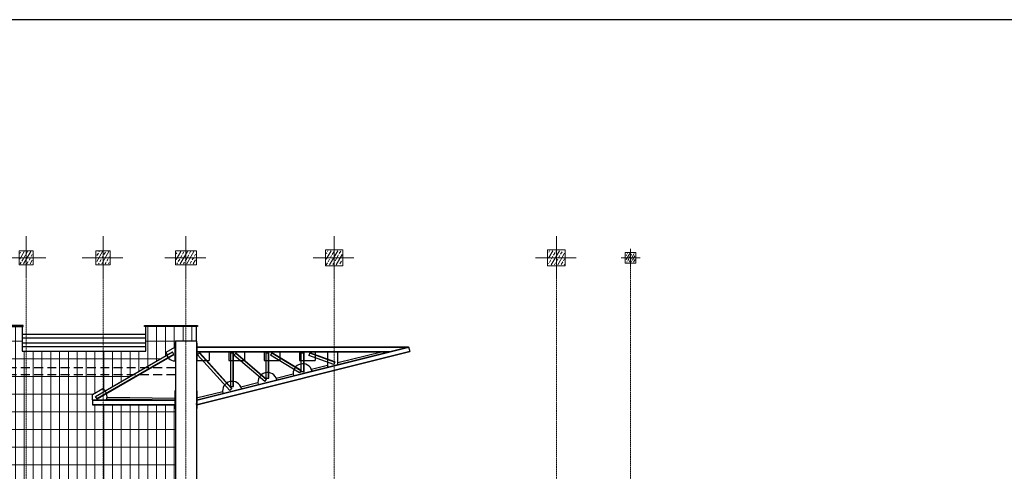
# Model space of a CAD drawing. Units: millimetres. Extents: x -1469442 to 182241, y 0 to 1792178.
# Drawn here: x 129272 to 132063, y 42275 to 43555 of the extents above; entities that cross this region are included whole.
import ezdxf

# ---------------------------------------------------------------- set-up
doc = ezdxf.new("R2010")
doc.units = ezdxf.units.MM
doc.linetypes.add('HIDDEN', pattern=[0.375, 0.25, -0.125])
doc.linetypes.add('HIDDEN2', pattern=[0.1875, 0.125, -0.0625])
for name, color, linetype, lineweight in [('1', 1, 'Continuous', 0), ('column', 6, 'Continuous', 13), ('hatch', 8, 'Continuous', 0)]:
    doc.layers.add(name, color=color, linetype=linetype, lineweight=lineweight)
for name, color, linetype in [('2', 2, 'Continuous'), ('4', 4, 'Continuous'), ('hidden', 1, 'HIDDEN2')]:
    doc.layers.add(name, color=color, linetype=linetype)

# ---------------------------------------------------------------- blocks, each defined once
blk = doc.blocks.new('aedAWSD')
at = {"color": 4}
blk.add_line((26108.2, 7090.8), (26048.2, 7090.8), dxfattribs=at)
at = {"color": 2}
for p, q in [((25822.1, 6934.5), (26039.9, 7060.4)), ((26043.9, 7053.5), (26039.9, 7060.4)), ((26109.2, 7075), (26709.2, 7075)), ((26109.2, 6925.3), (26709.2, 7075)), ((26109.2, 6924.4), (26709.4, 7074.3)), ((26109.2, 7074.2), (26706, 7074.2)), ((26109.2, 6911.6), (26712.6, 7062.3)), ((26109.2, 7061.8), (26656.3, 7061.8)), ((26109.2, 6910.8), (26712.8, 7061.5)), ((26109.2, 7061), (26653.1, 7061)), ((26508.8, 7030.2), (26632.5, 7061)), ((26709.2, 7075), (26712.8, 7061.5)), ((25826, 6928.5), (26043.5, 7054.2)), ((25826.4, 6927.8), (26043.9, 7053.5)), ((26117.3, 7058), (26111.4, 7052.7)), ((26202.5, 6951.7), (26111.4, 7052.7)), ((26207.9, 6956.5), (26116.7, 7057.5)), ((26208.5, 6957), (26117.3, 7058)), ((26205.2, 6962.6), (26205.2, 7058)), ((26205.2, 7058), (26213.2, 7058)), ((26212.4, 6962.6), (26212.4, 7058)), ((26213.2, 6962.6), (26213.2, 7058)), ((26219.6, 7057.4), (26214.4, 7051.3)), ((26301.7, 6976.4), (26214.4, 7051.3)), ((26306.4, 6981.9), (26219.1, 7056.8)), ((26306.9, 6982.5), (26219.6, 7057.4)), ((26305.2, 7058), (26313.2, 7058)), ((26305.2, 6986.5), (26305.2, 7058)), ((26312.4, 6986.5), (26312.4, 7058)), ((26313.2, 6986.5), (26313.2, 7058)), ((26321.8, 7058), (26317.7, 7051.2)), ((26400.2, 7001), (26317.7, 7051.2)), ((26403.9, 7007.1), (26321.4, 7057.3)), ((26404.3, 7007.8), (26321.8, 7058)), ((26405.2, 7058), (26413.2, 7058)), ((26405.2, 7004.2), (26405.2, 7058)), ((26412.4, 7004.2), (26412.4, 7058)), ((26413.2, 7004.2), (26413.2, 7058)), ((26429.4, 7058), (26426.7, 7050.5)), ((26497.1, 7025.2), (26426.7, 7050.5)), ((26499.6, 7032), (26429.1, 7057.3)), ((26499.8, 7032.7), (26429.4, 7058)), ((26499.8, 7032.7), (26497.1, 7025.2)), ((26404.3, 7007.8), (26400.2, 7001)), ((26413.2, 7004.2), (26405.2, 7004.2)), ((26433.8, 7011.4), (26479.2, 7022.8)), ((26301.7, 6976.4), (26306.9, 6982.5)), ((26305.2, 6986.5), (26313.2, 6986.5)), ((26333.8, 6986.5), (26382.3, 6998.6)), ((26108, 6930.1), (26182.3, 6948.7)), ((26202.5, 6951.7), (26208.5, 6957)), ((26205.2, 6962.6), (26213.2, 6962.6)), ((26233.8, 6961.5), (26282.3, 6973.6)), ((25813.2, 6924.8), (26047.2, 6924.8)), ((25813.2, 6924.8), (25813.2, 6910.8)), ((25813.2, 6924), (26047.2, 6924)), ((25826.4, 6927.8), (25822.1, 6934.5)), ((25853.9, 6927.8), (26047.2, 6924.8)), ((25854.7, 6932.8), (26047.2, 6929.8)), ((25813.2, 6911.6), (26047.2, 6911.6)), ((26047.2, 6910.8), (25813.2, 6910.8)), ((25813.2, 6910.8), (26047.2, 6910.8))]:
    blk.add_line(p, q, dxfattribs=at)
at = {"color": 3}
for p, q in [((26022.2, 7060), (26047.2, 7074.5)), ((26144.2, 7061), (26144.2, 7036)), ((26200.2, 7061), (26200.2, 7036)), ((26244.2, 7061), (26244.2, 7036)), ((26300.2, 7061), (26300.2, 7036)), ((26344.2, 7061), (26344.2, 7036)), ((26400.2, 7061), (26400.2, 7036)), ((26444.2, 7061), (26444.2, 7036)), ((26479.2, 7061), (26479.2, 7017.6)), ((26508.8, 7025), (26508.8, 7061)), ((26109.2, 7036), (26144.2, 7036)), ((26200.2, 7036), (26244.2, 7036)), ((26300.2, 7036), (26344.2, 7036)), ((26400.2, 7036), (26444.2, 7036)), ((25842.3, 6956), (25813.2, 6939.2)), ((25813.2, 6924.8), (25813.2, 6939.2))]:
    blk.add_line(p, q, dxfattribs=at)
at = {"color": 1}
for p, q in [((26048.2, 7085), (26047.2, 7085)), ((26047.2, 7085), (26047.2, 7035)), ((26047.2, 7060), (26047.2, 7035)), ((26108.2, 7085), (26109.2, 7085)), ((26109.2, 7085), (26109.2, 7035)), ((26048.2, 7035), (26047.2, 7035)), ((26048.2, 7035), (26047.2, 7035)), ((26108.2, 7035), (26109.2, 7035)), ((26108.2, 7035), (26109.2, 7035)), ((26048.2, 6950.8), (26047.2, 6950.8)), ((26047.2, 6950.8), (26047.2, 6900.8)), ((26108.2, 6950.8), (26109.2, 6950.8)), ((26109.2, 6950.8), (26109.2, 6900.8)), ((26047.2, 6933), (26047.2, 6918.6)), ((26109.2, 6933), (26109.2, 6918.6)), ((26048.2, 6900.8), (26047.2, 6900.8)), ((26048.2, 6912.1), (26048.2, 6914.1)), ((26108.2, 6912.1), (26108.2, 6914.1)), ((26108.2, 6900.8), (26109.2, 6900.8))]:
    blk.add_line(p, q, dxfattribs=at)
at = {"color": 3}
for centre, radius, start, end in [((26047.2, 7060), 25, 180, 270), ((26409.2, 7000.1), 27, 14.0151, 194.0151), ((26209.2, 6950.2), 27, 14.0151, 194.0151), ((26309.2, 6975.2), 27, 14.0151, 194.0151), ((25829.8, 6934.4), 25, 337.4805, 60.0498)]:
    blk.add_arc(centre, radius, start, end, dxfattribs=at)
blk = doc.blocks.new('col2')
h = blk.add_hatch()
h.set_pattern_fill('ANSI33', color=8, scale=64, angle=105, style=0)
h.set_pattern_definition([(150, (19723.28, 110535.14), (-8, -13.8564065), []), (150, (19720.351, 110546.068), (-8, -13.8564065), [8, -4])])
h.paths.add_polyline_path([(-17.5, 27.5), (-17.5, -27.5), (17.5, -27.5), (17.5, 27.5)])
at = {"color": 1}
for p, q in [((0, 56.2), (0, -59.5)), ((56.7, 0), (-61.5, 0))]:
    blk.add_line(p, q, dxfattribs=at)
blk.add_lwpolyline([(20, 30), (20, -30), (-20, -30), (-20, 30)], close=True)
blk = doc.blocks.new('c1')
h = blk.add_hatch()
h.set_pattern_fill('ANSI33', color=8, scale=64, angle=105, style=0)
h.set_pattern_definition([(30, (-20133.28, 109485.14), (8, -13.8564065), []), (30, (-20130.351, 109496.068), (8, -13.8564065), [8, -4])])
h.paths.add_polyline_path([(-20, 22.5), (20, 22.5), (20, -22.5), (-20, -22.5)])
at = {"color": 1}
for p, q in [((0, 56.2), (0, -59.5)), ((-56.7, 0), (61.5, 0))]:
    blk.add_line(p, q, dxfattribs=at)
blk.add_lwpolyline([(-22.5, 25), (-22.5, -25), (22.5, -25), (22.5, 25)], close=True)
blk = doc.blocks.new('c2')
h = blk.add_hatch()
h.set_pattern_fill('ANSI33', color=8, scale=64, angle=105, style=0)
h.set_pattern_definition([(30, (-20133.28, 109485.14), (8, -13.8564065), []), (30, (-20130.351, 109496.068), (8, -13.8564065), [8, -4])])
h.paths.add_polyline_path([(-17.5, -17.5), (-17.5, 17.5), (17.5, 17.5), (17.5, -17.5)])
at = {"color": 1}
for p, q in [((0, 56.2), (0, -59.5)), ((-56.7, 0), (61.5, 0))]:
    blk.add_line(p, q, dxfattribs=at)
blk.add_lwpolyline([(-20, 20), (-20, -20), (20, -20), (20, 20)], close=True)
blk = doc.blocks.new('30 30')
h = blk.add_hatch()
h.set_pattern_fill('ANSI33', color=8, scale=42.666667, angle=105, style=0)
h.set_pattern_definition([(150, (-12.5, -12.5), (-5.3333, -9.2376), []), (150, (-14.452, -5.215), (-5.3333, -9.2376), [5.3333, -2.6667])])
h.paths.add_polyline_path([(12.5, 12.5), (-12.5, 12.5), (-12.5, -12.5), (12.5, -12.5)])
at = {"color": 1}
for p, q in [((0, 26.7), (0, -26.7)), ((-25, 0), (25, 0))]:
    blk.add_line(p, q, dxfattribs=at)
at = {"color": 6}
blk.add_lwpolyline([(15, 15), (-15, 15), (-15, -15), (15, -15)], close=True, dxfattribs=at)
blk = doc.blocks.new('axos')
at = {"layer": '1', "linetype": 'HIDDEN', "ltscale": 3}
for p, q in [((210, -86.5), (210, -2004)), ((-1603, -120.6), (-1603, -2006.4)), ((-1503, -120.6), (-1503, -2006.4)), ((-1285, -118.2), (-1285, -2004)), ((-1050, -118.2), (-1050, -2004)), ((-630, -118.2), (-630, -2004)), ((0, -118.2), (0, -2004))]:
    blk.add_line(p, q, dxfattribs=at)
at = {"layer": 'column', "xscale": -1, "rotation": 270}
for name, p in [('c2', (-1503, -61.5)), ('c2', (-1285, -61.5)), ('c1', (-630, -61.5)), ('c1', (0, -61.5))]:
    blk.add_blockref(name, p, dxfattribs=at)
at = {"layer": 'column', "rotation": 270}
for name, p in [('col2', (-1050, -61.5)), ('c2', (-1603, -61.5)), ('30 30', (210, -61.5))]:
    blk.add_blockref(name, p, dxfattribs=at)

msp = doc.modelspace()

# ---------------------------------------------------------------- hatches: boundary and pattern name
at = {"layer": 'hatch', "linetype": 'Continuous', "ltscale": 3}
h = msp.add_hatch(dxfattribs=at)
h.set_pattern_fill('ANSI31', color=256, scale=400, angle=135, style=0)
h.set_pattern_definition([(180, (129135.47, 41343.67), (-1e-14, -50), [])])
edge = h.paths.add_edge_path()
edge.add_arc((129494.568, 42238.6683), 5, 0, 90, ccw=False)
edge.add_line((129499.568, 42238.6683), (129499.568, 42188.6683))
edge.add_line((129499.568, 42188.6683), (129505.568, 42188.6683))
edge.add_line((129505.568, 42188.6683), (129505.568, 42185.6683))
edge.add_line((129505.568, 42185.6683), (129505.568, 42158.6683))
edge.add_line((129505.568, 42158.6683), (129713.568, 42158.6683))
edge.add_line((129713.568, 42158.6683), (129713.568, 42236.1045))
edge.add_line((129713.568, 42236.1045), (129713.568, 42453.6683))
edge.add_line((129713.568, 42453.6683), (129712.568, 42453.6683))
edge.add_line((129712.568, 42453.6683), (129712.568, 42463.6683))
edge.add_line((129712.568, 42463.6683), (129478.568, 42463.6683))
edge.add_line((129478.568, 42463.6683), (129478.568, 42477.6683))
edge.add_line((129478.568, 42477.6683), (129478.568, 42492.1166))
edge.add_line((129478.568, 42492.1166), (129507.6168, 42508.9047))
edge.add_arc((129495.1356, 42487.2432), 25, 39.2318123, 60.0498321, ccw=False)
edge.add_line((129514.5005, 42503.0547), (129689.2001, 42604.019))
edge.add_arc((129712.568, 42612.904), 25, 180, 200.8180198, ccw=False)
edge.add_line((129687.568, 42612.904), (129712.568, 42627.3522))
edge.add_line((129712.568, 42627.3522), (129712.568, 42637.904))
edge.add_line((129712.568, 42637.904), (129713.568, 42637.904))
edge.add_line((129713.568, 42637.904), (129713.568, 42643.6683))
edge.add_line((129713.568, 42643.6683), (129773.568, 42643.6683))
edge.add_line((129773.568, 42643.6683), (129773.568, 42685.6683))
edge.add_line((129773.568, 42685.6683), (129629.5186, 42685.6683))
edge.add_line((129629.5186, 42685.6683), (129629.5186, 42615.4619))
edge.add_line((129629.5186, 42615.4619), (129279.5186, 42615.4619))
edge.add_line((129279.5186, 42615.4619), (129279.5186, 42685.6683))
edge.add_line((129279.5186, 42685.6683), (129135.4693, 42685.6683))
edge.add_line((129135.4693, 42685.6683), (129135.4693, 42138.6683))
edge.add_line((129135.4693, 42138.6683), (129265.4438, 42138.6683))
edge.add_line((129265.4438, 42138.6683), (129265.4438, 41698.6683))
edge.add_line((129265.4438, 41698.6683), (129135.4693, 41698.6683))
edge.add_line((129135.4693, 41698.6683), (129135.4693, 41648.6683))
edge.add_line((129135.4693, 41648.6683), (129265.4438, 41648.6683))
edge.add_line((129265.4438, 41648.6683), (129265.4438, 41380.6683))
edge.add_line((129265.4438, 41380.6683), (129149.7631, 41380.6683))
edge.add_line((129149.7631, 41380.6683), (129149.7631, 41343.6683))
edge.add_line((129149.7631, 41343.6683), (129488.568, 41343.6683))
edge.add_line((129488.568, 41343.6683), (129488.568, 41343.6683))
edge.add_line((129488.568, 41343.6683), (129488.568, 41343.6683))
edge.add_line((129488.568, 41343.6683), (129488.568, 41343.6683))
edge.add_line((129488.568, 41343.6683), (129488.568, 41668.6683))
edge.add_line((129488.568, 41668.6683), (129345.4438, 41668.6683))
edge.add_line((129345.4438, 41668.6683), (129345.4438, 42036.2931))
edge.add_line((129345.4438, 42036.2931), (129333.568, 42038.6683))
edge.add_line((129333.568, 42038.6683), (129333.568, 42058.6683))
edge.add_line((129333.568, 42058.6683), (129345.4438, 42058.6683))
edge.add_line((129345.4438, 42058.6683), (129345.4438, 42133.6683))
edge.add_line((129345.4438, 42133.6683), (129483.568, 42133.6683))
edge.add_line((129483.568, 42133.6683), (129483.568, 42188.6683))
edge.add_line((129483.568, 42188.6683), (129489.568, 42188.6683))
edge.add_line((129489.568, 42188.6683), (129489.568, 42238.6683))
edge.add_arc((129494.568, 42238.6683), 5, 90, 180, ccw=False)
at = {"layer": 'hatch'}
h = msp.add_hatch(dxfattribs=at)
h.set_pattern_fill('ANSI31', color=256, scale=200, angle=45, style=0)
h.set_pattern_definition([(90, (129135.47, 41343.668), (-25, 4e-15), [])])
edge = h.paths.add_edge_path()
edge.add_line((129135.4693, 42138.6683), (129265.4438, 42138.6683))
edge.add_line((129265.4438, 42138.6683), (129265.4438, 41698.6683))
edge.add_line((129265.4438, 41698.6683), (129135.4693, 41698.6683))
edge.add_line((129135.4693, 41698.6683), (129135.4693, 41648.6683))
edge.add_line((129135.4693, 41648.6683), (129265.4438, 41648.6683))
edge.add_line((129265.4438, 41648.6683), (129265.4438, 41380.6683))
edge.add_line((129265.4438, 41380.6683), (129149.7631, 41380.6683))
edge.add_line((129149.7631, 41380.6683), (129149.7631, 41343.6683))
edge.add_line((129149.7631, 41343.6683), (129488.568, 41343.6683))
edge.add_line((129488.568, 41343.6683), (129488.568, 41668.6683))
edge.add_line((129488.568, 41668.6683), (129345.4438, 41668.6683))
edge.add_line((129345.4438, 41668.6683), (129345.4438, 42036.2931))
edge.add_line((129345.4438, 42036.2931), (129333.568, 42038.6683))
edge.add_line((129333.568, 42038.6683), (129333.568, 42058.6683))
edge.add_line((129333.568, 42058.6683), (129345.4438, 42058.6683))
edge.add_line((129345.4438, 42058.6683), (129345.4438, 42133.6683))
edge.add_line((129345.4438, 42133.6683), (129483.568, 42133.6683))
edge.add_line((129483.568, 42133.6683), (129483.568, 42188.6683))
edge.add_line((129483.568, 42188.6683), (129489.568, 42188.6683))
edge.add_line((129489.568, 42188.6683), (129489.568, 42238.6683))
edge.add_arc((129494.568, 42238.6683), 5, 0, 180, ccw=False)
edge.add_line((129499.568, 42238.6683), (129499.568, 42188.6683))
edge.add_line((129499.568, 42188.6683), (129505.568, 42188.6683))
edge.add_line((129505.568, 42188.6683), (129505.568, 42158.6683))
edge.add_line((129505.568, 42158.6683), (129713.568, 42158.6683))
edge.add_line((129713.568, 42158.6683), (129713.568, 42453.6683))
edge.add_line((129713.568, 42453.6683), (129712.568, 42453.6683))
edge.add_line((129712.568, 42453.6683), (129712.568, 42463.6683))
edge.add_line((129712.568, 42463.6683), (129478.568, 42463.6683))
edge.add_line((129478.568, 42463.6683), (129478.568, 42492.1166))
edge.add_line((129478.568, 42492.1166), (129507.6168, 42508.9047))
edge.add_arc((129495.1356, 42487.2432), 25, 39.2318123, 60.0498321, ccw=False)
edge.add_line((129514.5005, 42503.0547), (129689.2001, 42604.019))
edge.add_arc((129712.568, 42612.904), 25, 180, 200.8180198, ccw=False)
edge.add_line((129687.568, 42612.904), (129712.568, 42627.3522))
edge.add_line((129712.568, 42627.3522), (129712.568, 42637.904))
edge.add_line((129712.568, 42637.904), (129713.568, 42637.904))
edge.add_line((129713.568, 42637.904), (129713.568, 42643.6683))
edge.add_line((129713.568, 42643.6683), (129773.568, 42643.6683))
edge.add_line((129773.568, 42643.6683), (129773.568, 42685.6683))
edge.add_line((129773.568, 42685.6683), (129629.5186, 42685.6683))
edge.add_line((129629.5186, 42685.6683), (129629.5186, 42615.4619))
edge.add_line((129629.5186, 42615.4619), (129279.5186, 42615.4619))
edge.add_line((129279.5186, 42615.4619), (129279.5186, 42685.6683))
edge.add_line((129279.5186, 42685.6683), (129135.4693, 42685.6683))
edge.add_line((129135.4693, 42685.6683), (129135.4693, 42138.6683))

# ---------------------------------------------------------------- linework, layer by layer
msp.add_lwpolyline([(139606.3318, 43554.5099), (127815.4073, 43554.5099), (127815.4073, 37224.1883), (139606.3318, 37224.1883)], close=True)
at = {"layer": '2', "color": 2}
for p, q in [((129629.5186, 42662.8981), (129279.5186, 42662.8981)), ((129629.5186, 42652.8981), (129279.5186, 42652.8981)), ((129629.5186, 42637.8981), (129279.5186, 42637.8981)), ((129629.5186, 42627.8981), (129279.5186, 42627.8981))]:
    msp.add_line(p, q, dxfattribs=at)
at = {"layer": '2'}
for points in [[(129282.5186, 42685.6683), (129282.5186, 42688.6683), (129132.4693, 42688.6683), (129132.4693, 42685.6683), (129282.5186, 42685.6683)], [(129626.5186, 42685.6683), (129626.5186, 42688.6683), (129776.568, 42688.6683), (129776.568, 42685.6683), (129626.5186, 42685.6683)]]:
    msp.add_lwpolyline(points, dxfattribs=at)
at = {"layer": '4'}
for p, q in [((129773.568, 42643.6683), (129773.568, 42685.6683)), ((129713.568, 42643.6683), (129713.568, 42158.6683)), ((129773.568, 42643.6683), (129773.568, 42158.6683))]:
    msp.add_line(p, q, dxfattribs=at)
at = {"layer": '4', "color": 4, "ltscale": 200}
msp.add_lwpolyline([(129279.5186, 42685.6683), (129279.5186, 42615.4619), (129629.5186, 42615.4619), (129629.5186, 42685.6683)], dxfattribs=at)
at = {"layer": 'hatch', "linetype": 'Continuous', "ltscale": 3}
msp.add_lwpolyline([(129713.568, 42236.1045), (129713.568, 42453.6683), (129712.568, 42453.6683), (129712.568, 42463.6683), (129478.568, 42463.6683), (129478.568, 42477.6683), (129478.568, 42492.1166), (129507.6168, 42508.9047, -0.091086407), (129514.5005, 42503.0547), (129689.2001, 42604.019, -0.091086407), (129687.568, 42612.904), (129712.568, 42627.3522), (129712.568, 42637.904), (129713.568, 42637.904), (129713.568, 42643.6683), (129773.568, 42643.6683), (129773.568, 42685.6683), (129629.5186, 42685.6683), (129629.5186, 42615.4619), (129279.5186, 42615.4619), (129279.5186, 42685.6683), (129135.4693, 42685.6683)], format="xyb", dxfattribs=at)
at = {"layer": 'hidden', "ltscale": 200}
for p, q in [((129713.568, 42568.6683), (129135.4693, 42568.6683)), ((129713.568, 42548.6683), (129135.4693, 42548.6683))]:
    msp.add_line(p, q, dxfattribs=at)

# ---------------------------------------------------------------- block references
at = {"layer": '1', "linetype": 'HIDDEN'}
msp.add_blockref('axos', (130793.568, 42941.5732), dxfattribs=at)
at = {"layer": '4'}
msp.add_blockref('aedAWSD', (103665.3441, 35552.875), dxfattribs=at)

doc.saveas('drawing.dxf')
